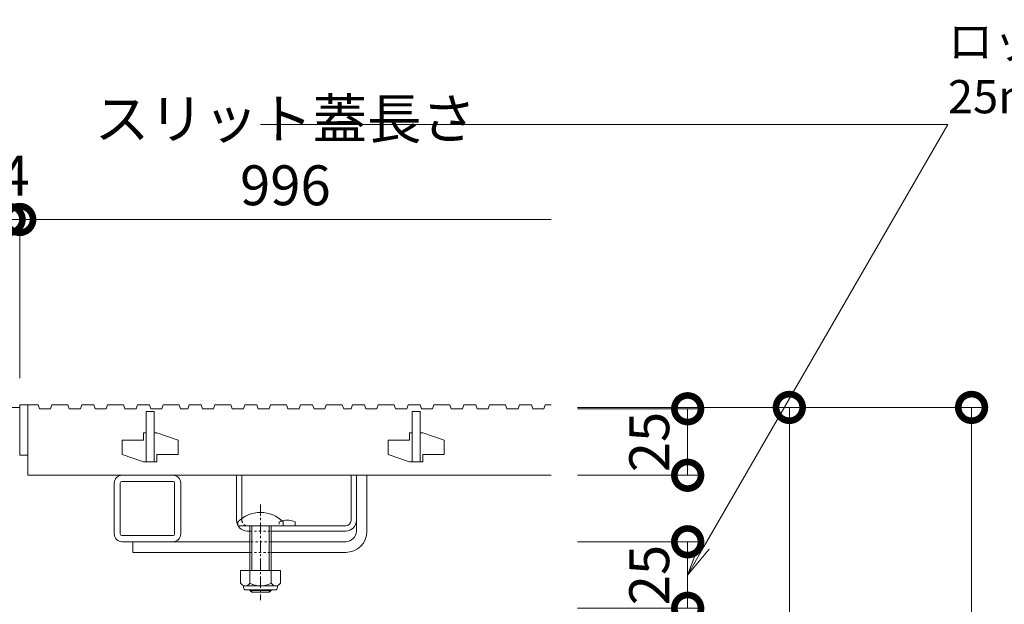
# Model space of a CAD drawing. Units: millimetres. Extents: x 1349 to 4392, y 84 to 1859.
# Drawn here: x 2586 to 2956, y 525 to 745 of the extents above; entities that cross this region are included whole.
import ezdxf
from ezdxf import colors
from ezdxf.entities.mleader import LeaderData, LeaderLine
from ezdxf.math import Vec2, Vec3

# ---------------------------------------------------------------- set-up
doc = ezdxf.new("R2010")
doc.units = ezdxf.units.MM
doc.linetypes.add('中心線（短）', pattern=[6.773333, 4.233333, -0.846667, 0.846667, -0.846667])
doc.linetypes.add('点線（標準）', pattern=[1.693333, 0.846667, -0.846667])
for name, color, linetype, lineweight in [('(K)スライドスクリューロック', 7, 'Continuous', 9), ('(K)スリット蓋', 3, 'Continuous', 9), ('(K)ホルダー', 2, 'Continuous', 9), ('(K)寸法', 7, 'Continuous', 9), ('(K)寸法 @ 5', 7, 'Continuous', 9), ('(K)引出線 @ 5', 7, 'Continuous', 9), ('(K)枠', 7, 'Continuous', 9), ('(K)角パイプ（蓋受け）', 7, 'Continuous', 9)]:
    doc.layers.add(name, color=color, linetype=linetype, lineweight=lineweight)
doc.styles.add('(K)MSゴシック', font='MS Gothic.ttf')
doc.styles.add('文字_異尺度_H2.5', font='MS Gothic.ttf', dxfattribs={"height": 2.5})
doc.dimstyles.new('KAD-1', dxfattribs={"dimtxt": 3, "dimasz": 4, "dimexe": 1, "dimexo": 2, "dimgap": 1, "dimtad": 1, "dimdec": 1, "dimdsep": 46, "dimtxsty": '(K)MSゴシック', "dimblk": 'DOTSMALL', "dimcen": 0, "dimclrd": 7, "dimclre": 256, "dimclrt": 2, "dimadec": 0, "dimazin": 0, "dimtfac": 1, "dimtdec": 1, "dimtmove": 0, "dimatfit": 3, "dimldrblk": 'DOTSMALL', "dimfxl": 1, "dimlwd": -1, "dimlwe": -1, "dimarcsym": 0})

# ---------------------------------------------------------------- blocks, each defined once
blk = doc.blocks.new('_DotSmall')
at = {"color": 0, "linetype": 'ByBlock', "const_width": 0.5}
blk.add_lwpolyline([(-0.0625, 0, 1), (0.0625, 0, 1)], format="xyb", close=True, dxfattribs=at)
blk = doc.blocks.new('*D26')
at = {"layer": '(K)寸法', "transparency": 16777216}
for p, q in [((1585.93, 610.17), (1585.93, 674.82)), ((2581.93, 610.17), (2581.93, 674.82))]:
    blk.add_line(p, q, dxfattribs=at)
at = {"layer": '(K)寸法', "color": 7, "transparency": 16777216}
blk.add_line((1585.93, 669.82), (2581.93, 669.82), dxfattribs=at)
at = {"layer": 'Defpoints', "color": 0, "linetype": 'Continuous', "lineweight": 9, "transparency": 16777216}
for p in [(2581.93, 669.82), (1585.93, 600.17), (2581.93, 600.17)]:
    blk.add_point(p, dxfattribs=at)
at = {"layer": '(K)寸法', "color": 7, "linetype": 'Continuous', "transparency": 16777216, "xscale": 20, "yscale": 20, "zscale": 20, "rotation": 180}
blk.add_blockref('_DotSmall', (1585.93, 669.82), dxfattribs=at)
at = {"layer": '(K)寸法', "color": 7, "linetype": 'Continuous', "transparency": 16777216, "xscale": 20, "yscale": 20, "zscale": 20}
blk.add_blockref('_DotSmall', (2581.93, 669.82), dxfattribs=at)
at = {"layer": '(K)寸法', "color": 2, "linetype": 'Continuous', "lineweight": 9, "transparency": 16777216, "insert": (2083.93, 695.16), "char_height": 15, "attachment_point": 5, "style": '(K)MSゴシック', "bg_fill": 3, "box_fill_scale": 1.1, "bg_fill_color": 9, "bg_fill_true_color": 13158600, "bg_fill_transparency": 0}
blk.add_mtext('スリット蓋長さ\\P996', dxfattribs=at)
blk = doc.blocks.new('*D27')
at = {"layer": '(K)寸法', "transparency": 16777216}
for p, q in [((2581.93, 610.17), (2581.93, 674.82)), ((2585.93, 610.17), (2585.93, 674.82))]:
    blk.add_line(p, q, dxfattribs=at)
at = {"layer": '(K)寸法', "color": 7, "transparency": 16777216}
for p, q in [((2581.93, 669.82), (2561.93, 669.82)), ((2581.93, 669.82), (2585.93, 669.82)), ((2585.93, 669.82), (2605.93, 669.82))]:
    blk.add_line(p, q, dxfattribs=at)
at = {"layer": 'Defpoints', "color": 0, "linetype": 'Continuous', "lineweight": 9, "transparency": 16777216}
for p in [(2585.93, 669.82), (2581.93, 600.17), (2585.93, 600.17)]:
    blk.add_point(p, dxfattribs=at)
at = {"layer": '(K)寸法', "color": 7, "linetype": 'Continuous', "transparency": 16777216, "xscale": 20, "yscale": 20, "zscale": 20}
blk.add_blockref('_DotSmall', (2581.93, 669.82), dxfattribs=at)
at = {"layer": '(K)寸法', "color": 7, "linetype": 'Continuous', "transparency": 16777216, "xscale": 20, "yscale": 20, "zscale": 20, "rotation": 180}
blk.add_blockref('_DotSmall', (2585.93, 669.82), dxfattribs=at)
at = {"layer": '(K)寸法', "color": 2, "linetype": 'Continuous', "lineweight": 9, "transparency": 16777216, "insert": (2583.93, 684.32), "char_height": 15, "attachment_point": 5, "style": '(K)MSゴシック', "bg_fill": 3, "box_fill_scale": 1.1, "bg_fill_color": 9, "bg_fill_true_color": 13158600, "bg_fill_transparency": 0}
blk.add_mtext('4', dxfattribs=at)
blk = doc.blocks.new('*D3')
at = {"layer": '(K)寸法', "transparency": 16777216}
for p, q in [((2795.59, 599.17), (2948.64, 599.17)), ((2795.59, 349.17), (2948.64, 349.17))]:
    blk.add_line(p, q, dxfattribs=at)
at = {"layer": '(K)寸法', "color": 7, "transparency": 16777216}
blk.add_line((2943.64, 349.17), (2943.64, 599.17), dxfattribs=at)
at = {"layer": 'Defpoints', "color": 0, "linetype": 'Continuous', "lineweight": 9, "transparency": 16777216}
for p in [(2785.59, 599.17), (2943.64, 599.17), (2785.59, 349.17)]:
    blk.add_point(p, dxfattribs=at)
at = {"layer": '(K)寸法', "color": 7, "linetype": 'Continuous', "transparency": 16777216, "xscale": 20, "yscale": 20, "zscale": 20}
for p, rotation in [((2943.64, 599.17), 90), ((2943.64, 349.17), 270)]:
    blk.add_blockref('_DotSmall', p, dxfattribs=dict(at, rotation=rotation))
at = {"layer": '(K)寸法', "color": 2, "linetype": 'Continuous', "lineweight": 9, "transparency": 16777216, "insert": (2918.19, 474.17), "char_height": 15, "attachment_point": 5, "rotation": 90, "style": '(K)MSゴシック', "bg_fill": 3, "box_fill_scale": 1.1, "bg_fill_color": 9, "bg_fill_true_color": 13158600, "bg_fill_transparency": 0}
blk.add_mtext('枠高さ\\P250', dxfattribs=at)
blk = doc.blocks.new('*D4')
at = {"layer": '(K)寸法', "transparency": 16777216}
for p, q in [((2795.59, 598.67), (2841.94, 598.67)), ((2795.59, 573.67), (2841.94, 573.67))]:
    blk.add_line(p, q, dxfattribs=at)
at = {"layer": '(K)寸法', "color": 7, "transparency": 16777216}
blk.add_line((2836.94, 573.67), (2836.94, 598.67), dxfattribs=at)
at = {"layer": 'Defpoints', "color": 0, "linetype": 'Continuous', "lineweight": 9, "transparency": 16777216}
for p in [(2785.59, 598.67), (2836.94, 598.67), (2785.59, 573.67)]:
    blk.add_point(p, dxfattribs=at)
at = {"layer": '(K)寸法', "color": 2, "linetype": 'Continuous', "lineweight": 9, "transparency": 16777216, "insert": (2824.44, 586.17), "char_height": 15, "attachment_point": 5, "rotation": 90, "style": '(K)MSゴシック', "bg_fill": 3, "box_fill_scale": 1.1, "bg_fill_color": 9, "bg_fill_true_color": 13158600, "bg_fill_transparency": 0}
blk.add_mtext('25', dxfattribs=at)
at = {"layer": '(K)寸法', "color": 7, "linetype": 'Continuous', "transparency": 16777216, "xscale": 20, "yscale": 20, "zscale": 20}
for p, rotation in [((2836.94, 598.67), 90), ((2836.94, 573.67), 270)]:
    blk.add_blockref('_DotSmall', p, dxfattribs=dict(at, rotation=rotation))
blk = doc.blocks.new('*D5')
at = {"layer": '(K)寸法', "transparency": 16777216}
for p, q in [((2795.59, 548.67), (2841.94, 548.67)), ((2795.59, 523.67), (2841.94, 523.67))]:
    blk.add_line(p, q, dxfattribs=at)
at = {"layer": '(K)寸法', "color": 7, "transparency": 16777216}
blk.add_line((2836.94, 523.67), (2836.94, 548.67), dxfattribs=at)
at = {"layer": 'Defpoints', "color": 0, "linetype": 'Continuous', "lineweight": 9, "transparency": 16777216}
for p in [(2785.59, 548.67), (2836.94, 548.67), (2785.59, 523.67)]:
    blk.add_point(p, dxfattribs=at)
at = {"layer": '(K)寸法', "color": 2, "linetype": 'Continuous', "lineweight": 9, "transparency": 16777216, "insert": (2824.44, 536.17), "char_height": 15, "attachment_point": 5, "rotation": 90, "style": '(K)MSゴシック', "bg_fill": 3, "box_fill_scale": 1.1, "bg_fill_color": 9, "bg_fill_true_color": 13158600, "bg_fill_transparency": 0}
blk.add_mtext('25', dxfattribs=at)
at = {"layer": '(K)寸法', "color": 7, "linetype": 'Continuous', "transparency": 16777216, "xscale": 20, "yscale": 20, "zscale": 20}
for p, rotation in [((2836.94, 548.67), 90), ((2836.94, 523.67), 270)]:
    blk.add_blockref('_DotSmall', p, dxfattribs=dict(at, rotation=rotation))
blk = doc.blocks.new('*D8')
at = {"layer": '(K)寸法', "transparency": 16777216}
for p, q in [((2795.59, 599.17), (2880.15, 599.17)), ((2766.43, 355.37), (2880.15, 355.37))]:
    blk.add_line(p, q, dxfattribs=at)
at = {"layer": '(K)寸法', "color": 7, "transparency": 16777216}
blk.add_line((2875.15, 355.37), (2875.15, 599.17), dxfattribs=at)
at = {"layer": 'Defpoints', "color": 0, "linetype": 'Continuous', "lineweight": 9, "transparency": 16777216}
for p in [(2785.59, 599.17), (2875.15, 599.17), (2756.43, 355.37)]:
    blk.add_point(p, dxfattribs=at)
at = {"layer": '(K)寸法', "color": 7, "linetype": 'Continuous', "transparency": 16777216, "xscale": 20, "yscale": 20, "zscale": 20}
for p, rotation in [((2875.15, 599.17), 90), ((2875.15, 355.37), 270)]:
    blk.add_blockref('_DotSmall', p, dxfattribs=dict(at, rotation=rotation))
at = {"layer": '(K)寸法', "color": 2, "linetype": 'Continuous', "lineweight": 9, "transparency": 16777216, "insert": (2862.65, 477.27), "char_height": 15, "attachment_point": 5, "rotation": 90, "style": '(K)MSゴシック', "bg_fill": 3, "box_fill_scale": 1.1, "bg_fill_color": 9, "bg_fill_true_color": 13158600, "bg_fill_transparency": 0}
blk.add_mtext('243.8', dxfattribs=at)
blk = doc.blocks.new('_Open')
at = {"color": 0, "linetype": 'ByBlock', "lineweight": -2}
for p, q in [((-1, 0.167), (0, 0)), ((-1, -0.167), (0, 0)), ((0, 0), (-1, 0))]:
    blk.add_line(p, q, dxfattribs=at)

msp = doc.modelspace()

# ---------------------------------------------------------------- linework, layer by layer
at = {"layer": '(K)スライドスクリューロック', "color": 7, "linetype": 'Continuous', "lineweight": 9}
for p, q in [((2712.43, 552.67), (2712.43, 573.67)), ((2712.43, 573.67), (2716.43, 573.67)), ((2716.43, 552.67), (2716.43, 573.67)), ((2628.43, 548.67), (2672.43, 548.67)), ((2628.43, 548.67), (2628.43, 544.67)), ((2708.43, 548.67), (2680.43, 548.67)), ((2672.43, 544.67), (2628.43, 544.67)), ((2708.43, 544.67), (2680.43, 544.67))]:
    msp.add_line(p, q, dxfattribs=at)
at = {"layer": '(K)スライドスクリューロック', "color": 7, "linetype": '中心線（短）', "lineweight": 9}
msp.add_line((2676.43, 562.7), (2676.43, 526.67), dxfattribs=at)
at = {"layer": '(K)スライドスクリューロック', "color": 6, "linetype": 'Continuous', "lineweight": 9}
for p, q in [((2667.93, 554.67), (2667.93, 556.17)), ((2684.93, 556.17), (2684.93, 554.67)), ((2667.93, 554.67), (2684.93, 554.67)), ((2672.43, 544.67), (2672.43, 554.67)), ((2673.18, 544.67), (2673.18, 554.67)), ((2679.68, 554.67), (2679.68, 544.67)), ((2680.43, 554.67), (2680.43, 544.67)), ((2672.43, 537.9), (2672.43, 544.67)), ((2673.18, 537.9), (2673.18, 544.67)), ((2679.68, 544.67), (2679.68, 537.9)), ((2680.43, 544.67), (2680.43, 537.9)), ((2672.43, 530.37), (2672.43, 530.6)), ((2680.43, 530.37), (2672.43, 530.37)), ((2673.18, 529.67), (2672.43, 530.37)), ((2673.18, 529.67), (2673.18, 530.6)), ((2679.68, 529.67), (2673.18, 529.67)), ((2679.68, 530.6), (2679.68, 529.67)), ((2679.68, 529.67), (2680.43, 530.37)), ((2680.43, 530.6), (2680.43, 530.37))]:
    msp.add_line(p, q, dxfattribs=at)
at = {"layer": '(K)スライドスクリューロック', "color": 7, "linetype": '点線（標準）', "lineweight": 9}
for p, q in [((2680.43, 548.67), (2672.43, 548.67)), ((2672.43, 544.67), (2680.43, 544.67))]:
    msp.add_line(p, q, dxfattribs=at)
at = {"layer": '(K)スライドスクリューロック', "color": 2, "linetype": 'Continuous', "lineweight": 9}
for p, q in [((2683.93, 537.9), (2668.93, 537.9)), ((2668.93, 537.9), (2668.93, 533.1)), ((2672.43, 537.9), (2672.43, 533.1)), ((2680.43, 537.9), (2680.43, 533.1)), ((2683.93, 537.9), (2683.93, 533.1)), ((2670.08, 531.35), (2670.08, 532.19)), ((2682.18, 532.1), (2670.68, 532.1)), ((2670.83, 530.6), (2682.03, 530.6)), ((2682.78, 531.35), (2682.78, 532.19))]:
    msp.add_line(p, q, dxfattribs=at)
at = {"layer": '(K)スライドスクリューロック', "color": 6, "linetype": 'Continuous', "lineweight": 9}
msp.add_arc((2676.43, 547.7), 12, 44.9005, 135.0995, dxfattribs=at)
at = {"layer": '(K)スライドスクリューロック', "color": 7, "linetype": 'Continuous', "lineweight": 9}
for radius in [8, 4]:
    msp.add_arc((2708.43, 552.67), radius, 270, 0, dxfattribs=at)
at = {"layer": '(K)スライドスクリューロック', "color": 2, "linetype": 'Continuous', "lineweight": 9}
for centre, radius, start, end in [((2670.68, 534.13), 2.03, 210.518, 329.482), ((2676.43, 540.6), 8.5, 241.9287, 298.0715), ((2682.18, 534.13), 2.03, 210.5145, 329.4851), ((2670.83, 531.35), 0.75, 180, 270), ((2682.03, 531.35), 0.75, 270, 0)]:
    msp.add_arc(centre, radius, start, end, dxfattribs=at)
at = {"layer": '(K)スリット蓋', "color": 3, "linetype": 'Continuous', "lineweight": 9}
for p, q in [((2609.26, 600.17), (2608.74, 598.67)), ((2609.26, 600.17), (2613.76, 600.17)), ((2613.76, 600.17), (2614.27, 598.67)), ((2618.91, 600.17), (2618.39, 598.67)), ((2618.91, 600.17), (2624.91, 600.17)), ((2624.91, 600.17), (2625.42, 598.67)), ((2630.19, 600.17), (2629.67, 598.67)), ((2630.19, 600.17), (2634.69, 600.17)), ((2634.69, 600.17), (2635.21, 598.67)), ((2639.84, 600.17), (2639.33, 598.67)), ((2639.84, 600.17), (2645.84, 600.17)), ((2645.84, 600.17), (2646.36, 598.67)), ((2649.63, 600.17), (2649.12, 598.67)), ((2649.63, 600.17), (2654.13, 600.17)), ((2654.13, 600.17), (2654.65, 598.67)), ((2659.29, 600.17), (2658.77, 598.67)), ((2659.29, 600.17), (2665.29, 600.17)), ((2665.29, 600.17), (2665.8, 598.67)), ((2670.57, 600.17), (2670.05, 598.67)), ((2670.57, 600.17), (2675.07, 600.17)), ((2675.07, 600.17), (2675.58, 598.67)), ((2680.22, 600.17), (2679.7, 598.67)), ((2680.22, 600.17), (2686.22, 600.17)), ((2686.22, 600.17), (2686.74, 598.67)), ((2691.5, 600.17), (2690.98, 598.67)), ((2691.5, 600.17), (2696, 600.17)), ((2696, 600.17), (2696.52, 598.67)), ((2701.15, 600.17), (2700.64, 598.67)), ((2701.15, 600.17), (2707.15, 600.17)), ((2707.15, 600.17), (2707.67, 598.67)), ((2710.94, 600.17), (2710.43, 598.67)), ((2710.94, 600.17), (2715.44, 600.17)), ((2715.44, 600.17), (2715.96, 598.67)), ((2720.6, 600.17), (2720.08, 598.67)), ((2720.6, 600.17), (2726.6, 600.17)), ((2726.6, 600.17), (2727.11, 598.67)), ((2731.88, 600.17), (2731.36, 598.67)), ((2731.88, 600.17), (2736.38, 600.17)), ((2736.38, 600.17), (2736.89, 598.67)), ((2741.53, 600.17), (2741.02, 598.67)), ((2741.53, 600.17), (2747.53, 600.17)), ((2747.53, 600.17), (2748.05, 598.67)), ((2752.81, 600.17), (2752.3, 598.67)), ((2614.27, 598.67), (2618.39, 598.67)), ((2625.42, 598.67), (2629.67, 598.67)), ((2633.43, 597.67), (2633.43, 578.67)), ((2633.43, 597.67), (2636.43, 597.67)), ((2635.21, 598.67), (2639.33, 598.67)), ((2636.43, 597.67), (2636.43, 578.67)), ((2646.36, 598.67), (2649.12, 598.67)), ((2654.65, 598.67), (2658.77, 598.67)), ((2665.8, 598.67), (2670.05, 598.67)), ((2675.58, 598.67), (2679.7, 598.67)), ((2686.74, 598.67), (2690.98, 598.67)), ((2696.52, 598.67), (2700.64, 598.67)), ((2707.67, 598.67), (2710.43, 598.67)), ((2715.96, 598.67), (2720.08, 598.67)), ((2727.11, 598.67), (2731.36, 598.67)), ((2733.43, 597.67), (2733.43, 578.67)), ((2736.43, 597.67), (2733.43, 597.67)), ((2736.43, 597.67), (2736.43, 578.67)), ((2736.89, 598.67), (2741.02, 598.67)), ((2748.05, 598.67), (2752.3, 598.67)), ((2632.43, 589.67), (2632.43, 586.92)), ((2633.43, 589.67), (2632.43, 589.67)), ((2637.43, 589.67), (2636.43, 589.67)), ((2637.43, 589.67), (2645.43, 586.92)), ((2732.43, 589.67), (2732.43, 586.92)), ((2733.43, 589.67), (2732.43, 589.67)), ((2737.43, 589.67), (2736.43, 589.67)), ((2737.43, 589.67), (2745.43, 586.92)), ((2624.43, 586.92), (2624.43, 581.42)), ((2624.43, 586.92), (2632.43, 586.92)), ((2645.43, 586.92), (2645.43, 581.42)), ((2724.43, 586.92), (2724.43, 581.42)), ((2724.43, 586.92), (2732.43, 586.92)), ((2745.43, 586.92), (2745.43, 581.42)), ((2585.93, 581.17), (2588.93, 581.17)), ((2624.43, 581.42), (2632.43, 578.67)), ((2637.43, 581.42), (2637.43, 578.67)), ((2637.43, 581.42), (2645.43, 581.42)), ((2724.43, 581.42), (2732.43, 578.67)), ((2737.43, 581.42), (2737.43, 578.67)), ((2737.43, 581.42), (2745.43, 581.42)), ((2637.43, 578.67), (2632.43, 578.67)), ((2737.43, 578.67), (2732.43, 578.67))]:
    msp.add_line(p, q, dxfattribs=at)
at = {"layer": '(K)ホルダー', "color": 2, "linetype": 'Continuous', "lineweight": 9}
for p, q in [((2667.43, 556.67), (2667.43, 573.67)), ((2667.43, 573.67), (2669.43, 573.67)), ((2669.43, 557.44), (2669.43, 573.67)), ((2710.43, 556.67), (2710.43, 573.67)), ((2710.43, 573.67), (2712.43, 573.67)), ((2712.43, 556.67), (2712.43, 573.67)), ((2689.43, 556.17), (2689.43, 554.67)), ((2708.43, 554.67), (2671.43, 554.67)), ((2672.43, 552.67), (2671.43, 552.67)), ((2708.43, 552.67), (2680.43, 552.67))]:
    msp.add_line(p, q, dxfattribs=at)
at = {"layer": '(K)ホルダー', "color": 2, "linetype": '点線（標準）', "lineweight": 9}
for p, q in [((2669.43, 557.44), (2669.43, 556.67)), ((2683.43, 556.17), (2683.43, 554.67)), ((2672.43, 552.67), (2680.43, 552.67))]:
    msp.add_line(p, q, dxfattribs=at)
at = {"layer": '(K)ホルダー', "color": 2, "linetype": 'Continuous', "lineweight": 9}
for centre, radius, start, end in [((2671.43, 556.67), 4, 180, 270), ((2686.43, 548.97), 7.8, 67.3801, 103.9802), ((2708.43, 556.67), 4, 270, 0), ((2708.43, 556.67), 2, 270, 0)]:
    msp.add_arc(centre, radius, start, end, dxfattribs=at)
at = {"layer": '(K)ホルダー', "color": 2, "linetype": '点線（標準）', "lineweight": 9}
for centre, radius, start, end in [((2671.43, 556.67), 2, 180, 270), ((2686.43, 548.97), 7.8, 103.9802, 112.6199)]:
    msp.add_arc(centre, radius, start, end, dxfattribs=at)
at = {"layer": '(K)枠', "color": 7, "linetype": 'Continuous', "lineweight": 9}
msp.add_line((2585.93, 599.17), (2581.93, 599.17), dxfattribs=at)
at = {"layer": '(K)角パイプ（蓋受け）', "color": 7, "linetype": 'Continuous', "lineweight": 9}
for p, q in [((2624.43, 573.67), (2643.43, 573.67)), ((2621.43, 551.67), (2621.43, 570.67)), ((2623.73, 570.67), (2623.73, 551.67)), ((2643.43, 571.37), (2624.43, 571.37)), ((2644.13, 551.67), (2644.13, 570.67)), ((2646.43, 570.67), (2646.43, 551.67)), ((2624.43, 550.97), (2643.43, 550.97)), ((2643.43, 548.67), (2624.43, 548.67))]:
    msp.add_line(p, q, dxfattribs=at)
for centre, radius, start, end in [((2624.43, 570.67), 3, 90, 180), ((2643.43, 570.67), 3, 0, 90), ((2624.43, 570.67), 0.7, 90, 180), ((2643.43, 570.67), 0.7, 0, 90), ((2624.43, 551.67), 3, 180, 270), ((2624.43, 551.67), 0.7, 180, 270), ((2643.43, 551.67), 3, 270, 0), ((2643.43, 551.67), 0.7, 270, 0)]:
    msp.add_arc(centre, radius, start, end, dxfattribs=at)

# ---------------------------------------------------------------- texts
at = {"layer": '(K)寸法', "linetype": 'Continuous', "lineweight": 9, "insert": (2685.76, 695.16), "char_height": 15, "attachment_point": 5, "style": '(K)MSゴシック', "bg_fill": 3, "box_fill_scale": 1.1, "bg_fill_color": 9, "bg_fill_true_color": 13158600, "bg_fill_transparency": 0}
msp.add_mtext('{\\C2;スリット蓋長さ\\P996}', dxfattribs=at)

# ---------------------------------------------------------------- dimensions: what is measured, and where the dimension line sits
at = {"layer": '(K)寸法 @ 5', "linetype": 'Continuous', "lineweight": 9}
dim = msp.add_linear_dim(base=(2943.64, 599.17), p1=(2785.59, 349.17), p2=(2785.59, 599.17), angle=90, text='枠高さ\\P<>', dimstyle='KAD-1', override={"dimscale": 5, "dimtix": 0, "dimtofl": 1, "dimtmove": 0, "dimatfit": 3}, dxfattribs=at)
dim.commit()
dim.dimension.update_dxf_attribs({"geometry": '*D3', "text_midpoint": (2918.19, 474.17)})

# ---------------------------------------------------------------- next in the draw order: dimensions: what is measured, and where the dimension line sits
dim = msp.add_linear_dim(base=(2581.93, 669.82), p1=(1585.93, 600.17), p2=(2581.93, 600.17), text='スリット蓋長さ\\P<>', dimstyle='KAD-1', override={"dimscale": 5, "dimtix": 0, "dimtofl": 1, "dimtmove": 1, "dimatfit": 3}, dxfattribs=at)
dim.commit()
dim.dimension.update_dxf_attribs({"geometry": '*D26', "text_midpoint": (2083.93, 695.16)})
for base, p1, p2, picture, middle in [((2836.94, 598.67), (2785.59, 573.67), (2785.59, 598.67), '*D4', (2836.94, 586.17)), ((2836.94, 548.67), (2785.59, 523.67), (2785.59, 548.67), '*D5', (2836.94, 536.17))]:
    dim = msp.add_linear_dim(base=base, p1=p1, p2=p2, angle=90, dimstyle='KAD-1', override={"dimscale": 5, "dimtix": 0, "dimtofl": 1, "dimtmove": 1, "dimatfit": 3}, dxfattribs=at)
    dim.commit()
    dim.dimension.update_dxf_attribs({"geometry": picture, "text_midpoint": middle, "dimtype": 128})

# ---------------------------------------------------------------- next in the draw order: dimensions: what is measured, and where the dimension line sits
dim = msp.add_linear_dim(base=(2585.93, 669.82), p1=(2581.93, 600.17), p2=(2585.93, 600.17), dimstyle='KAD-1', override={"dimscale": 5, "dimtix": 0, "dimtofl": 1, "dimtmove": 1, "dimatfit": 3}, dxfattribs=at)
dim.commit()
dim.dimension.update_dxf_attribs({"geometry": '*D27', "text_midpoint": (2583.93, 671.82), "dimtype": 128})
dim = msp.add_linear_dim(base=(2875.15, 599.17), p1=(2756.43, 355.37), p2=(2785.59, 599.17), angle=270, dimstyle='KAD-1', override={"dimscale": 5, "dimtix": 0, "dimtofl": 1, "dimtmove": 1, "dimatfit": 3}, dxfattribs=at)
dim.commit()
dim.dimension.update_dxf_attribs({"geometry": '*D8', "text_midpoint": (2862.65, 477.27)})

# ---------------------------------------------------------------- next in the draw order: linework, layer by layer
at = {"layer": '(K)スリット蓋', "color": 3, "linetype": 'Continuous', "lineweight": 9}
for p, q in [((2585.93, 600.17), (2592.82, 600.17)), ((2585.93, 600.17), (2585.93, 581.17)), ((2588.93, 600.17), (2588.93, 573.67)), ((2592.82, 600.17), (2593.34, 598.67)), ((2597.97, 600.17), (2597.46, 598.67)), ((2597.97, 600.17), (2603.97, 600.17)), ((2603.97, 600.17), (2604.49, 598.67)), ((2752.81, 600.17), (2757.31, 600.17)), ((2757.31, 600.17), (2757.83, 598.67)), ((2762.46, 600.17), (2761.95, 598.67)), ((2762.46, 600.17), (2768.46, 600.17)), ((2768.46, 600.17), (2768.98, 598.67)), ((2773.75, 600.17), (2773.23, 598.67)), ((2773.75, 600.17), (2778.25, 600.17)), ((2778.25, 600.17), (2778.76, 598.67)), ((2783.4, 600.17), (2782.88, 598.67)), ((2783.4, 600.17), (2785.59, 600.17)), ((2593.34, 598.67), (2597.46, 598.67)), ((2604.49, 598.67), (2608.74, 598.67)), ((2757.83, 598.67), (2761.95, 598.67)), ((2768.98, 598.67), (2773.23, 598.67)), ((2778.76, 598.67), (2782.88, 598.67)), ((2588.93, 573.67), (2785.59, 573.67))]:
    msp.add_line(p, q, dxfattribs=at)
at = {"layer": '(K)寸法', "linetype": 'Continuous', "lineweight": 9}
for p, q in [((2585.93, 610.17), (2585.93, 674.82)), ((2585.93, 669.82), (2785.59, 669.82))]:
    msp.add_line(p, q, dxfattribs=at)

# ---------------------------------------------------------------- next in the draw order: block references
at = {"layer": '(K)寸法', "linetype": 'Continuous', "lineweight": 9, "xscale": 20, "yscale": 20, "zscale": 20, "rotation": 180}
msp.add_blockref('_DotSmall', (2585.93, 669.82), dxfattribs=at)

# ---------------------------------------------------------------- next in the draw order: leaders
at = {"layer": '(K)引出線 @ 5', "linetype": 'Continuous', "lineweight": 9}
ml = msp.add_multileader_mtext('Standard', dxfattribs=at)
ml.set_content('{\\C2;ロック金具をスライドさせるため\\P25mm以上の隙間の確保が必要}', color=256, style='文字_異尺度_H2.5')
ml.set_leader_properties(linetype='Continuous', lineweight=5)
ml.set_arrow_properties(name='OPEN')
ml.build(insert=Vec2(0, 0))
ml.multileader.update_dxf_attribs({"has_dogleg": 0, "text_left_attachment_type": 5, "text_right_attachment_type": 5, "arrow_head_size": 12.5, "scale": 5})
ctx = ml.context
ctx.base_point, ctx.scale, ctx.char_height, ctx.arrow_head_size, ctx.landing_gap_size, ctx.plane_origin = Vec3(2934.72, 705.52), 5, 12.5, 12.5, 0, Vec3(2836.94, 536.17)
ctx.left_attachment, ctx.right_attachment = 5, 5
notes = []
notes.append((ctx, [(0, (1, 1, 0), (2894.72, 705.52), (1, 0), 40, [(0, [(2836.94, 536.17)], 0, [])])]))
ctx.mtext.insert, ctx.mtext.flow_direction = Vec3(2934.72, 743.06), 5
for ctx, leaders in notes:
    for number, flags, end, landing, length, lines in leaders:
        leader = LeaderData()
        leader.index, (leader.has_last_leader_line, leader.has_dogleg_vector, leader.attachment_direction) = number, flags
        leader.last_leader_point, leader.dogleg_vector, leader.dogleg_length = Vec3(end), Vec3(landing), length
        for number, points, colour, breaks in lines:
            line = LeaderLine()
            line.index, line.vertices, line.color, line.breaks = number, Vec3.list(points), colors.encode_raw_color(colour), breaks
            leader.lines.append(line)
        ctx.leaders.append(leader)

doc.saveas('drawing.dxf')
